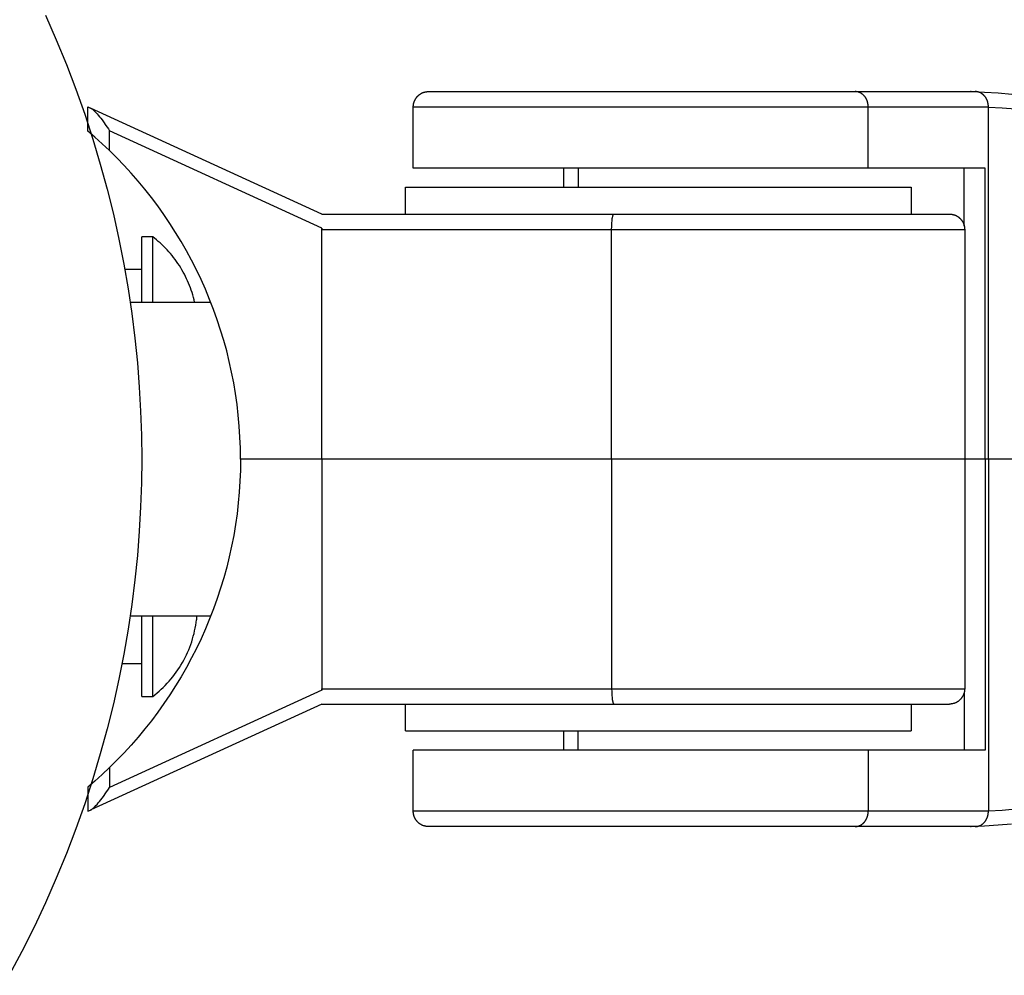
# Model space of a CAD drawing. Units: millimetres. Extents: x -795 to 2186, y -1673 to 1672.
# Drawn here: x -633 to -569, y -34 to 29 of the extents above; entities that cross this region are included whole.
import ezdxf

# ---------------------------------------------------------------- set-up
doc = ezdxf.new("R2010")
doc.units = ezdxf.units.MM
doc.layers.add('ORG1358DY 2D', color=7, linetype='Continuous', true_color=0x000000)

msp = doc.modelspace()

# ---------------------------------------------------------------- linework, layer by layer
at = {"layer": 'ORG1358DY 2D', "color": 18, "lineweight": -3, "true_color": 0x000000}
for points in [[(-631.281, 28.982), (-630.576, 27.379), (-629.915, 25.768), (-629.297, 24.148), (-628.722, 22.523), (-628.191, 20.894), (-627.702, 19.262), (-627.256, 17.629), (-626.852, 15.996), (-626.49, 14.366), (-626.169, 12.738), (-625.888, 11.116), (-625.647, 9.5), (-625.446, 7.891), (-625.283, 6.291), (-625.158, 4.701), (-625.07, 3.122), (-625.017, 1.555), (-625, 0.001)], [(-607.27, 23), (-607.27, 23.025), (-607.269, 23.05), (-607.267, 23.074), (-607.265, 23.099), (-607.262, 23.123), (-607.259, 23.147), (-607.255, 23.172), (-607.251, 23.196), (-607.246, 23.22), (-607.24, 23.243), (-607.234, 23.267), (-607.227, 23.291), (-607.22, 23.314), (-607.212, 23.337), (-607.203, 23.36), (-607.194, 23.382), (-607.184, 23.405), (-607.174, 23.427), (-607.164, 23.449), (-607.152, 23.471), (-607.141, 23.492), (-607.128, 23.513), (-607.116, 23.534), (-607.102, 23.555), (-607.088, 23.575), (-607.074, 23.595), (-607.059, 23.614), (-607.044, 23.634), (-607.028, 23.653), (-607.011, 23.671), (-606.995, 23.689), (-606.977, 23.707), (-606.959, 23.725), (-606.94, 23.742), (-606.921, 23.759), (-606.902, 23.775), (-606.882, 23.791), (-606.861, 23.807), (-606.841, 23.821), (-606.819, 23.836), (-606.798, 23.849), (-606.776, 23.863), (-606.754, 23.875), (-606.731, 23.887), (-606.709, 23.899), (-606.685, 23.91), (-606.662, 23.92), (-606.638, 23.93), (-606.608, 23.941), (-606.577, 23.952), (-606.546, 23.961), (-606.514, 23.97), (-606.484, 23.977), (-606.453, 23.983), (-606.422, 23.988), (-606.39, 23.993), (-606.36, 23.996), (-606.345, 23.997), (-606.33, 23.998), (-606.27, 24)], [(-606.27, 24), (-606.27, 24), (-578.425, 24)], [(-578.425, 24), (-570.577, 24)], [(-577.569, 23), (-577.569, 23.022), (-577.57, 23.045), (-577.571, 23.067), (-577.572, 23.09), (-577.574, 23.113), (-577.577, 23.136), (-577.58, 23.159), (-577.583, 23.182), (-577.587, 23.205), (-577.592, 23.229), (-577.597, 23.252), (-577.602, 23.275), (-577.608, 23.298), (-577.615, 23.322), (-577.622, 23.345), (-577.629, 23.368), (-577.637, 23.391), (-577.646, 23.414), (-577.655, 23.437), (-577.665, 23.459), (-577.675, 23.482), (-577.686, 23.504), (-577.697, 23.526), (-577.709, 23.547), (-577.721, 23.568), (-577.734, 23.589), (-577.747, 23.61), (-577.761, 23.63), (-577.775, 23.65), (-577.789, 23.67), (-577.804, 23.689), (-577.82, 23.707), (-577.836, 23.725), (-577.852, 23.743), (-577.869, 23.76), (-577.886, 23.776), (-577.903, 23.792), (-577.921, 23.808), (-577.939, 23.823), (-577.957, 23.837), (-577.975, 23.851), (-577.994, 23.864), (-578.013, 23.876), (-578.032, 23.888), (-578.051, 23.9), (-578.071, 23.91), (-578.09, 23.92), (-578.11, 23.93), (-578.13, 23.939), (-578.15, 23.947), (-578.17, 23.954), (-578.19, 23.961), (-578.21, 23.968), (-578.23, 23.974), (-578.25, 23.979), (-578.27, 23.983), (-578.289, 23.987), (-578.309, 23.991), (-578.329, 23.994), (-578.348, 23.996), (-578.368, 23.998), (-578.387, 23.999), (-578.406, 24), (-578.425, 24)], [(-570.856, 23.999), (-570.88, 24)], [(-570.856, 23.999), (-569.973, 23.969), (-569.079, 23.916), (-568.196, 23.837)], [(-569.721, 23), (-569.721, 23.022), (-569.722, 23.045), (-569.723, 23.067), (-569.724, 23.09), (-569.726, 23.113), (-569.729, 23.136), (-569.732, 23.159), (-569.735, 23.182), (-569.739, 23.205), (-569.744, 23.229), (-569.749, 23.252), (-569.754, 23.275), (-569.76, 23.298), (-569.767, 23.322), (-569.774, 23.345), (-569.781, 23.368), (-569.789, 23.391), (-569.798, 23.414), (-569.807, 23.437), (-569.817, 23.459), (-569.827, 23.482), (-569.838, 23.504), (-569.849, 23.526), (-569.861, 23.547), (-569.873, 23.568), (-569.886, 23.589), (-569.899, 23.61), (-569.913, 23.63), (-569.927, 23.65), (-569.941, 23.67), (-569.956, 23.689), (-569.972, 23.707), (-569.988, 23.725), (-570.004, 23.743), (-570.021, 23.76), (-570.038, 23.776), (-570.055, 23.792), (-570.073, 23.808), (-570.091, 23.823), (-570.109, 23.837), (-570.127, 23.851), (-570.146, 23.864), (-570.165, 23.876), (-570.184, 23.888), (-570.203, 23.9), (-570.223, 23.91), (-570.242, 23.92), (-570.262, 23.93), (-570.282, 23.939), (-570.302, 23.947), (-570.322, 23.954), (-570.342, 23.961), (-570.362, 23.968), (-570.382, 23.974), (-570.402, 23.979), (-570.422, 23.983), (-570.441, 23.987), (-570.461, 23.991), (-570.481, 23.994), (-570.5, 23.996), (-570.52, 23.998), (-570.539, 23.999), (-570.558, 24), (-570.577, 24)], [(-628.51, 21.416), (-628.51, 23)], [(-628.51, 23), (-628.51, 23), (-628.344, 22.924)], [(-613.237, 16), (-628.344, 22.924)], [(-628.344, 22.924), (-628.333, 22.919), (-628.322, 22.913), (-628.311, 22.907), (-628.299, 22.9), (-628.287, 22.893), (-628.274, 22.885), (-628.262, 22.876), (-628.249, 22.867), (-628.221, 22.846), (-628.192, 22.824), (-628.161, 22.798), (-628.13, 22.77), (-628.096, 22.739), (-628.062, 22.707), (-627.99, 22.634), (-627.913, 22.551), (-627.833, 22.46), (-627.751, 22.361), (-627.666, 22.256), (-627.582, 22.145), (-627.497, 22.03), (-627.332, 21.794), (-627.178, 21.557), (-627.107, 21.442)], [(-607.271, 23), (-577.569, 23)], [(-607.271, 19), (-607.271, 23)], [(-577.569, 23), (-569.721, 23)], [(-577.569, 19), (-577.569, 23)], [(-569.721, 22.97), (-569.738, 23)], [(-569.721, 22.97), (-569.721, 23)], [(-567.948, 22.843), (-568.829, 22.919), (-569.721, 22.97)], [(-569.721, 0), (-569.721, 22.97)], [(-627.107, 20.151), (-627.582, 20.599), (-628.056, 21.026), (-628.51, 21.416)], [(-613.237, 15.085), (-627.107, 21.442)], [(-627.107, 20.151), (-627.107, 21.442)], [(-618.547, 0), (-618.556, 0.72), (-618.584, 1.437), (-618.63, 2.152), (-618.694, 2.865), (-618.776, 3.574), (-618.876, 4.28), (-618.994, 4.983), (-619.13, 5.681), (-619.283, 6.375), (-619.453, 7.065), (-619.641, 7.749), (-619.846, 8.429), (-620.068, 9.102), (-620.307, 9.77), (-620.563, 10.431), (-620.835, 11.086), (-621.122, 11.729), (-621.425, 12.364), (-621.742, 12.989), (-622.074, 13.605), (-622.421, 14.211), (-622.783, 14.807), (-623.158, 15.393), (-623.547, 15.969), (-623.949, 16.533), (-624.365, 17.086), (-624.792, 17.627), (-625.232, 18.156), (-625.683, 18.674), (-626.147, 19.179), (-626.621, 19.671), (-627.107, 20.151)], [(-577.569, 19), (-607.27, 19), (-607.271, 19)], [(-597.438, 17.75), (-597.438, 19)], [(-596.497, 19), (-596.497, 17.75)], [(-569.927, 19), (-570.951, 19), (-577.569, 19)], [(-571.3, 15.24), (-571.3, 19)], [(-569.927, 0), (-569.927, 19)], [(-607.771, 17.75), (-607.771, 17.75), (-607.771, 17.75), (-607.771, 17.75), (-607.771, 17.75), (-607.77, 17.75), (-607.769, 17.75), (-607.764, 17.75), (-607.742, 17.75), (-607.66, 17.75)], [(-607.771, 16), (-607.771, 17.75)], [(-607.66, 17.75), (-574.771, 17.75), (-574.771, 17.75)], [(-574.771, 17.75), (-574.771, 16)], [(-613.237, 16), (-613.237, 16), (-613.237, 16), (-613.237, 16), (-613.237, 16), (-613.238, 16), (-613.238, 16), (-613.238, 16), (-613.238, 16), (-613.238, 16), (-613.238, 16), (-613.238, 16), (-613.238, 16), (-613.238, 16), (-613.238, 16), (-613.238, 16), (-613.238, 16)], [(-613.237, 16), (-594.167, 16)], [(-594.319, 15), (-594.317, 15.182), (-594.309, 15.368), (-594.302, 15.459), (-594.295, 15.547), (-594.285, 15.63), (-594.275, 15.707), (-594.263, 15.776), (-594.257, 15.808), (-594.25, 15.837), (-594.244, 15.864), (-594.237, 15.888), (-594.234, 15.9), (-594.23, 15.91), (-594.227, 15.92), (-594.223, 15.93), (-594.22, 15.939), (-594.216, 15.947), (-594.212, 15.954), (-594.211, 15.958), (-594.209, 15.961), (-594.207, 15.965), (-594.205, 15.968), (-594.204, 15.971), (-594.202, 15.974), (-594.2, 15.976), (-594.198, 15.979), (-594.197, 15.981), (-594.195, 15.983), (-594.193, 15.985), (-594.192, 15.986), (-594.191, 15.987), (-594.19, 15.988), (-594.189, 15.989), (-594.189, 15.99), (-594.188, 15.991), (-594.187, 15.992), (-594.186, 15.992), (-594.185, 15.993), (-594.184, 15.994), (-594.183, 15.994), (-594.182, 15.995), (-594.182, 15.995), (-594.181, 15.996), (-594.18, 15.996), (-594.179, 15.997), (-594.178, 15.997), (-594.177, 15.998), (-594.176, 15.998), (-594.176, 15.998), (-594.175, 15.999), (-594.174, 15.999), (-594.173, 15.999), (-594.172, 15.999), (-594.171, 16), (-594.17, 16), (-594.17, 16), (-594.169, 16), (-594.168, 16), (-594.167, 16)], [(-594.167, 16), (-572.271, 16)], [(-572.271, 16), (-572.241, 15.999), (-572.21, 15.998), (-572.18, 15.996), (-572.15, 15.993), (-572.119, 15.988), (-572.088, 15.983), (-572.057, 15.977), (-572.027, 15.97), (-571.995, 15.961), (-571.964, 15.952), (-571.933, 15.941), (-571.903, 15.93), (-571.879, 15.92), (-571.855, 15.91), (-571.832, 15.899), (-571.809, 15.887), (-571.787, 15.875), (-571.765, 15.863), (-571.743, 15.849), (-571.721, 15.836), (-571.7, 15.821), (-571.68, 15.807), (-571.659, 15.791), (-571.639, 15.775), (-571.62, 15.759), (-571.601, 15.742), (-571.582, 15.725), (-571.564, 15.707), (-571.546, 15.689), (-571.529, 15.671), (-571.513, 15.653), (-571.497, 15.634), (-571.482, 15.614), (-571.467, 15.595), (-571.452, 15.575), (-571.439, 15.555), (-571.425, 15.534), (-571.412, 15.513), (-571.4, 15.492), (-571.388, 15.471), (-571.377, 15.449), (-571.366, 15.427), (-571.356, 15.405), (-571.347, 15.382), (-571.338, 15.36), (-571.329, 15.337), (-571.321, 15.314), (-571.314, 15.291), (-571.307, 15.267), (-571.301, 15.243), (-571.295, 15.22), (-571.29, 15.196), (-571.285, 15.172), (-571.282, 15.147), (-571.278, 15.123), (-571.276, 15.099), (-571.273, 15.074), (-571.272, 15.05), (-571.271, 15.025), (-571.271, 15)], [(-613.246, 15.089), (-613.237, 15)], [(-613.237, 15), (-613.237, 15.085)], [(-613.237, 15), (-594.319, 15)], [(-613.237, 0), (-613.237, 15)], [(-594.319, 15), (-571.271, 15), (-571.271, 15)], [(-594.319, 0), (-594.319, 15)], [(-571.271, 15), (-571.271, 0)], [(-625.754, 10.25), (-620.491, 10.25)], [(-625, 0.001), (-625.017, -1.553), (-625.07, -3.12), (-625.158, -4.699), (-625.283, -6.289), (-625.446, -7.889), (-625.647, -9.498), (-625.888, -11.114), (-626.169, -12.736), (-626.49, -14.364), (-626.852, -15.994), (-627.256, -17.627), (-627.702, -19.26), (-628.191, -20.892), (-628.722, -22.521), (-629.297, -24.146), (-629.915, -25.766), (-630.576, -27.377), (-631.281, -28.98), (-632.029, -30.571), (-632.82, -32.15), (-633.654, -33.714)], [(-618.547, 0), (-618.556, -0.72), (-618.584, -1.437), (-618.63, -2.152), (-618.694, -2.865), (-618.776, -3.574), (-618.876, -4.28), (-618.994, -4.983), (-619.13, -5.681), (-619.283, -6.375), (-619.453, -7.065), (-619.641, -7.749), (-619.846, -8.429), (-620.068, -9.102), (-620.307, -9.77), (-620.563, -10.431), (-620.835, -11.086), (-621.122, -11.729), (-621.425, -12.364), (-621.742, -12.989), (-622.074, -13.605), (-622.421, -14.211), (-622.783, -14.807), (-623.158, -15.393), (-623.547, -15.969), (-623.949, -16.533), (-624.365, -17.086), (-624.792, -17.627), (-625.232, -18.156), (-625.683, -18.674), (-626.147, -19.179), (-626.621, -19.671), (-627.107, -20.151)], [(-613.237, 0), (-618.547, 0)], [(-594.319, 0), (-613.237, 0)], [(-613.237, 0), (-613.237, -15)], [(-571.271, 0), (-571.271, 0), (-594.319, 0)], [(-594.319, 0), (-594.319, -15)], [(-571.271, 0), (-571.271, -15)], [(-569.927, 0), (-571.271, 0)], [(-569.927, 0), (-569.927, -19)], [(-569.721, 0), (-569.927, 0)], [(-554.684, 0), (-569.721, 0)], [(-569.721, 0), (-569.721, -22.97)], [(-620.491, -10.25), (-625.755, -10.25)], [(-613.237, -15.085), (-627.107, -21.442)], [(-613.246, -15.089), (-613.237, -15)], [(-613.237, -15), (-594.319, -15)], [(-613.237, -15), (-613.237, -15.085)], [(-594.319, -15), (-571.271, -15), (-571.271, -15)], [(-594.319, -15), (-594.317, -15.182), (-594.309, -15.368), (-594.302, -15.459), (-594.295, -15.547), (-594.285, -15.63), (-594.275, -15.707), (-594.263, -15.776), (-594.257, -15.808), (-594.25, -15.837), (-594.244, -15.864), (-594.237, -15.888), (-594.234, -15.9), (-594.23, -15.91), (-594.227, -15.92), (-594.223, -15.93), (-594.22, -15.939), (-594.216, -15.947), (-594.212, -15.954), (-594.211, -15.958), (-594.209, -15.961), (-594.207, -15.965), (-594.205, -15.968), (-594.204, -15.971), (-594.202, -15.974), (-594.2, -15.976), (-594.198, -15.979), (-594.197, -15.981), (-594.195, -15.983), (-594.193, -15.985), (-594.192, -15.986), (-594.191, -15.987), (-594.19, -15.988), (-594.189, -15.989), (-594.189, -15.99), (-594.188, -15.991), (-594.187, -15.992), (-594.186, -15.992), (-594.185, -15.993), (-594.184, -15.994), (-594.183, -15.994), (-594.182, -15.995), (-594.182, -15.995), (-594.181, -15.996), (-594.18, -15.996), (-594.179, -15.997), (-594.178, -15.997), (-594.177, -15.998), (-594.176, -15.998), (-594.176, -15.998), (-594.175, -15.999), (-594.174, -15.999), (-594.173, -15.999), (-594.172, -15.999), (-594.171, -16), (-594.17, -16), (-594.17, -16), (-594.169, -16), (-594.168, -16), (-594.167, -16)], [(-571.271, -15), (-571.271, -15.025), (-571.272, -15.05), (-571.273, -15.074), (-571.276, -15.099), (-571.278, -15.123), (-571.282, -15.147), (-571.285, -15.172), (-571.29, -15.196), (-571.295, -15.22), (-571.301, -15.243), (-571.307, -15.267), (-571.314, -15.291), (-571.321, -15.314), (-571.329, -15.337), (-571.338, -15.36), (-571.347, -15.382), (-571.356, -15.405), (-571.366, -15.427), (-571.377, -15.449), (-571.388, -15.471), (-571.4, -15.492), (-571.412, -15.513), (-571.425, -15.534), (-571.439, -15.555), (-571.452, -15.575), (-571.467, -15.595), (-571.482, -15.614), (-571.497, -15.634), (-571.513, -15.653), (-571.529, -15.671), (-571.546, -15.689), (-571.564, -15.707), (-571.582, -15.725), (-571.601, -15.742), (-571.62, -15.759), (-571.639, -15.775), (-571.659, -15.791), (-571.68, -15.807), (-571.7, -15.821), (-571.721, -15.836), (-571.743, -15.849), (-571.765, -15.863), (-571.787, -15.875), (-571.809, -15.887), (-571.832, -15.899), (-571.855, -15.91), (-571.879, -15.92), (-571.903, -15.93), (-571.933, -15.941), (-571.964, -15.952), (-571.995, -15.961), (-572.027, -15.97), (-572.057, -15.977), (-572.088, -15.983), (-572.119, -15.988), (-572.15, -15.993), (-572.18, -15.996), (-572.21, -15.998), (-572.241, -15.999), (-572.271, -16)], [(-571.3, -15.24), (-571.3, -19)], [(-613.237, -16), (-628.329, -22.917)], [(-613.237, -16), (-594.167, -16)], [(-607.771, -17.75), (-607.771, -16)], [(-594.167, -16), (-572.271, -16)], [(-574.771, -16), (-574.771, -17.75)], [(-607.771, -17.75), (-607.771, -17.75), (-607.771, -17.75), (-607.771, -17.75), (-607.771, -17.75), (-607.77, -17.75), (-607.769, -17.75), (-607.764, -17.75), (-607.742, -17.75), (-607.66, -17.75)], [(-607.66, -17.75), (-574.771, -17.75), (-574.771, -17.75)], [(-597.438, -19), (-597.438, -17.75)], [(-596.497, -19), (-596.497, -17.75)], [(-577.569, -19), (-607.27, -19), (-607.271, -19)], [(-607.271, -23), (-607.271, -19)], [(-569.927, -19), (-570.951, -19), (-577.569, -19)], [(-577.569, -19), (-577.569, -23)], [(-627.107, -20.151), (-627.582, -20.599), (-628.056, -21.026), (-628.51, -21.416)], [(-627.107, -20.151), (-627.107, -21.442)], [(-628.51, -21.416), (-628.51, -23)], [(-628.344, -22.924), (-628.333, -22.919), (-628.322, -22.913), (-628.311, -22.907), (-628.299, -22.9), (-628.287, -22.893), (-628.274, -22.885), (-628.262, -22.876), (-628.249, -22.867), (-628.221, -22.846), (-628.192, -22.824), (-628.161, -22.798), (-628.13, -22.77), (-628.096, -22.739), (-628.062, -22.707), (-627.99, -22.634), (-627.913, -22.551), (-627.833, -22.46), (-627.751, -22.361), (-627.666, -22.256), (-627.582, -22.145), (-627.497, -22.03), (-627.332, -21.794), (-627.178, -21.557), (-627.107, -21.442)], [(-628.51, -23), (-628.51, -23), (-628.344, -22.924)], [(-577.569, -23), (-607.27, -23), (-607.271, -23)], [(-606.27, -24), (-606.3, -23.999), (-606.33, -23.998), (-606.36, -23.996), (-606.39, -23.993), (-606.422, -23.988), (-606.453, -23.983), (-606.484, -23.977), (-606.514, -23.97), (-606.546, -23.961), (-606.577, -23.952), (-606.608, -23.941), (-606.638, -23.93), (-606.662, -23.92), (-606.685, -23.91), (-606.709, -23.899), (-606.731, -23.887), (-606.754, -23.875), (-606.776, -23.863), (-606.798, -23.849), (-606.819, -23.836), (-606.841, -23.821), (-606.861, -23.807), (-606.882, -23.791), (-606.902, -23.775), (-606.921, -23.759), (-606.94, -23.742), (-606.959, -23.725), (-606.977, -23.707), (-606.995, -23.689), (-607.011, -23.671), (-607.028, -23.653), (-607.044, -23.634), (-607.059, -23.614), (-607.074, -23.595), (-607.088, -23.575), (-607.102, -23.555), (-607.116, -23.534), (-607.128, -23.513), (-607.141, -23.492), (-607.152, -23.471), (-607.164, -23.449), (-607.174, -23.427), (-607.184, -23.405), (-607.194, -23.382), (-607.203, -23.36), (-607.212, -23.337), (-607.22, -23.314), (-607.227, -23.291), (-607.234, -23.267), (-607.24, -23.243), (-607.246, -23.22), (-607.251, -23.196), (-607.255, -23.172), (-607.259, -23.147), (-607.262, -23.123), (-607.265, -23.099), (-607.267, -23.074), (-607.269, -23.05), (-607.27, -23.025), (-607.27, -23)], [(-578.425, -24), (-578.406, -24), (-578.387, -23.999), (-578.368, -23.998), (-578.348, -23.996), (-578.329, -23.994), (-578.309, -23.991), (-578.289, -23.987), (-578.27, -23.983), (-578.25, -23.979), (-578.23, -23.974), (-578.21, -23.968), (-578.19, -23.961), (-578.17, -23.954), (-578.15, -23.947), (-578.13, -23.939), (-578.11, -23.93), (-578.09, -23.92), (-578.071, -23.91), (-578.051, -23.9), (-578.032, -23.888), (-578.013, -23.876), (-577.994, -23.864), (-577.975, -23.851), (-577.957, -23.837), (-577.939, -23.823), (-577.921, -23.808), (-577.903, -23.792), (-577.886, -23.776), (-577.869, -23.76), (-577.852, -23.743), (-577.836, -23.725), (-577.82, -23.707), (-577.804, -23.689), (-577.789, -23.67), (-577.775, -23.65), (-577.761, -23.63), (-577.747, -23.61), (-577.734, -23.589), (-577.721, -23.568), (-577.709, -23.547), (-577.697, -23.526), (-577.686, -23.504), (-577.675, -23.482), (-577.665, -23.459), (-577.655, -23.437), (-577.646, -23.414), (-577.637, -23.391), (-577.629, -23.368), (-577.622, -23.345), (-577.615, -23.322), (-577.608, -23.298), (-577.602, -23.275), (-577.597, -23.252), (-577.592, -23.229), (-577.587, -23.205), (-577.583, -23.182), (-577.58, -23.159), (-577.577, -23.136), (-577.574, -23.113), (-577.572, -23.09), (-577.571, -23.067), (-577.57, -23.045), (-577.569, -23.022), (-577.569, -23)], [(-569.721, -23), (-577.569, -23)], [(-570.577, -24), (-570.558, -24), (-570.539, -23.999), (-570.52, -23.998), (-570.5, -23.996), (-570.481, -23.994), (-570.461, -23.991), (-570.441, -23.987), (-570.422, -23.983), (-570.402, -23.979), (-570.382, -23.974), (-570.362, -23.968), (-570.342, -23.961), (-570.322, -23.954), (-570.302, -23.947), (-570.282, -23.939), (-570.262, -23.93), (-570.242, -23.92), (-570.223, -23.91), (-570.203, -23.9), (-570.184, -23.888), (-570.165, -23.876), (-570.146, -23.864), (-570.127, -23.851), (-570.109, -23.837), (-570.091, -23.823), (-570.073, -23.808), (-570.055, -23.792), (-570.038, -23.776), (-570.021, -23.76), (-570.004, -23.743), (-569.988, -23.725), (-569.972, -23.707), (-569.956, -23.689), (-569.941, -23.67), (-569.927, -23.65), (-569.913, -23.63), (-569.899, -23.61), (-569.886, -23.589), (-569.873, -23.568), (-569.861, -23.547), (-569.849, -23.526), (-569.838, -23.504), (-569.827, -23.482), (-569.817, -23.459), (-569.807, -23.437), (-569.798, -23.414), (-569.789, -23.391), (-569.781, -23.368), (-569.774, -23.345), (-569.767, -23.322), (-569.76, -23.298), (-569.754, -23.275), (-569.749, -23.252), (-569.744, -23.229), (-569.739, -23.205), (-569.735, -23.182), (-569.732, -23.159), (-569.729, -23.136), (-569.726, -23.113), (-569.724, -23.09), (-569.723, -23.067), (-569.722, -23.045), (-569.721, -23.022), (-569.721, -23)], [(-569.738, -23), (-569.721, -22.97)], [(-569.721, -22.97), (-568.831, -22.919), (-567.952, -22.843)], [(-569.721, -22.97), (-569.721, -23)], [(-578.425, -24), (-606.27, -24), (-606.27, -24)], [(-570.577, -24), (-578.425, -24)], [(-570.88, -24), (-570.856, -23.999)], [(-568.204, -23.838), (-569.084, -23.916), (-569.973, -23.969), (-570.856, -23.999)], [(-570.856, -23.999), (-570.856, -23.999)]]:
    msp.add_lwpolyline(points, dxfattribs=at)
at = {"layer": 'ORG1358DY 2D', "color": 251, "lineweight": -3, "true_color": 0x696969}
for points in [[(-624.999, 10.25), (-624.999, 13.493), (-624.999, 14.272), (-624.999, 14.456), (-624.999, 14.5), (-624.999, 14.511), (-624.999, 14.514), (-624.999, 14.514), (-624.999, 14.514), (-624.999, 14.514)], [(-624.284, 14.514), (-624.999, 14.514)], [(-621.549, 10.25), (-621.585, 10.406), (-621.625, 10.562), (-621.668, 10.717), (-621.714, 10.871), (-621.765, 11.025), (-621.818, 11.178), (-621.876, 11.33), (-621.936, 11.481), (-622, 11.631), (-622.068, 11.779), (-622.139, 11.926), (-622.213, 12.072), (-622.29, 12.216), (-622.371, 12.358), (-622.455, 12.498), (-622.542, 12.637), (-622.632, 12.773), (-622.725, 12.907), (-622.82, 13.039), (-622.919, 13.169), (-623.02, 13.296), (-623.124, 13.421), (-623.23, 13.543), (-623.339, 13.662), (-623.45, 13.779), (-623.563, 13.893), (-623.679, 14.004), (-623.796, 14.112), (-623.916, 14.217), (-624.037, 14.319), (-624.16, 14.418), (-624.284, 14.514)], [(-624.284, 10.25), (-624.284, 13.493), (-624.284, 14.272), (-624.284, 14.456), (-624.284, 14.5), (-624.284, 14.511), (-624.284, 14.514), (-624.284, 14.514), (-624.284, 14.514), (-624.284, 14.514)], [(-624.999, 12.371), (-626.101, 12.371)], [(-624.999, -15.5), (-624.999, -15.5), (-624.999, -15.5), (-624.999, -15.499), (-624.999, -15.495), (-624.999, -15.482), (-624.999, -15.427), (-624.999, -15.199), (-624.999, -14.23), (-624.999, -10.25)], [(-624.284, -15.5), (-624.284, -15.5), (-624.284, -15.5), (-624.284, -15.499), (-624.284, -15.495), (-624.284, -15.482), (-624.284, -15.427), (-624.284, -15.199), (-624.284, -14.23), (-624.284, -10.25)], [(-621.426, -10.25), (-621.426, -10.438), (-621.426, -10.483), (-621.426, -10.494), (-621.426, -10.497), (-621.426, -10.497), (-621.426, -10.497), (-621.426, -10.497), (-621.426, -10.498), (-621.426, -10.498)], [(-624.284, -15.5), (-624.141, -15.389), (-624.001, -15.275), (-623.862, -15.156), (-623.727, -15.034), (-623.593, -14.907), (-623.463, -14.777), (-623.335, -14.644), (-623.211, -14.506), (-623.089, -14.365), (-622.971, -14.221), (-622.857, -14.074), (-622.746, -13.923), (-622.639, -13.769), (-622.536, -13.613), (-622.437, -13.454), (-622.341, -13.292), (-622.25, -13.128), (-622.164, -12.962), (-622.081, -12.793), (-622.003, -12.623), (-621.93, -12.451), (-621.861, -12.278), (-621.797, -12.103), (-621.737, -11.927), (-621.682, -11.75), (-621.631, -11.572), (-621.585, -11.393), (-621.544, -11.214), (-621.508, -11.035), (-621.476, -10.856), (-621.448, -10.677), (-621.426, -10.498)], [(-626.286, -13.356), (-624.999, -13.356)], [(-624.999, -15.5), (-624.284, -15.5)]]:
    msp.add_lwpolyline(points, dxfattribs=at)

doc.saveas('drawing.dxf')
